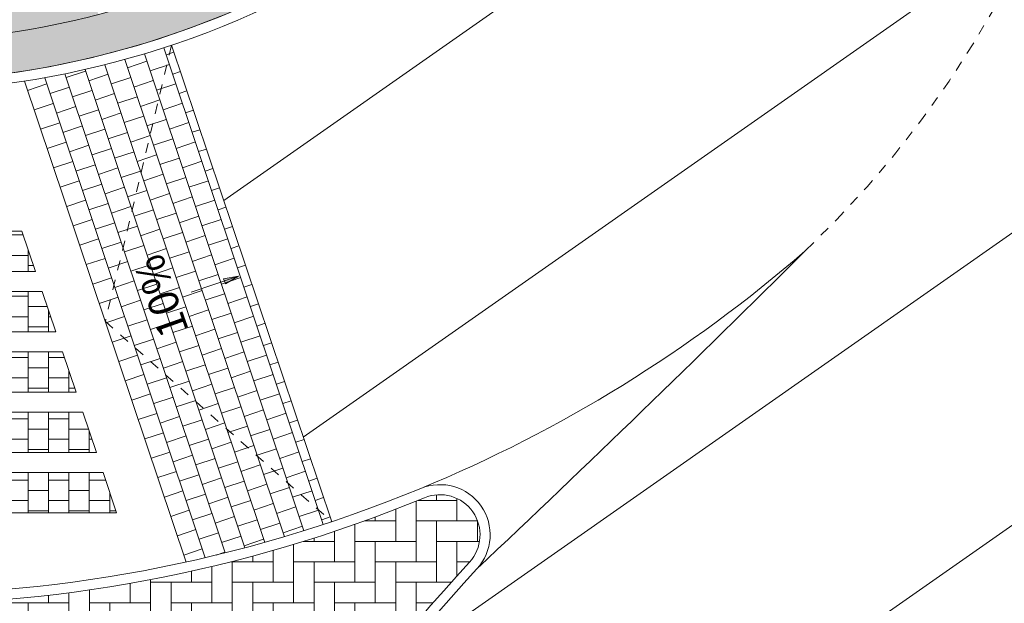
# Model space of a CAD drawing. Units: millimetres. Extents: x 8 to 4288, y 10 to 1950.
# Drawn here: x 2151 to 2161, y 907 to 913 of the extents above; entities that cross this region are included whole.
import ezdxf

# ---------------------------------------------------------------- set-up
doc = ezdxf.new("R2010")
doc.units = ezdxf.units.MM
doc.header["$LTSCALE"] = 0.1
doc.linetypes.add('CENTER', pattern=[2, 1.25, -0.25, 0.25, -0.25])
doc.linetypes.add('HIDDEN', pattern=[0.375, 0.25, -0.125])
for name, color, linetype, lineweight in [('00_linea_ejes_calle', 254, 'Continuous', 18), ('00_linea_soleras_solerillas', 250, 'Continuous', 18), ('03_hatch_PAV 1_Bal_Microvibrada', 251, 'Continuous', 13), ('03_hatch_PAV 2', 250, 'Continuous', 13), ('A02_VEREDA', 7, 'Continuous', 15), ('A05_REBAJES DE SOLERA', 7, 'Continuous', 18), ('A06_TEXTO', 7, 'Continuous', 13), ('A16_PROYECCION', 250, 'HIDDEN', 15), ('ACHURADO PAVIMENTOS', 252, 'Continuous', 18), ('C-TOPO-MINR', 8, 'Continuous', 9)]:
    doc.layers.add(name, color=color, linetype=linetype, lineweight=lineweight)
doc.layers.add('03_hatch_PAV 4 ESPECIAL', color=7, linetype='Continuous', lineweight=13, true_color=0x324958)
doc.layers.add('AUX', color=1, linetype='Continuous', plot=False)
doc.styles.add('TEXTOS', font='romans.shx', dxfattribs={"height": 0.4})

# ---------------------------------------------------------------- blocks, each defined once
blk = doc.blocks.new('flechass')
at = {"layer": 'A05_REBAJES DE SOLERA', "lineweight": 13}
h = blk.add_hatch(color=256, dxfattribs=at)
h.dxf.hatch_style = 1
h.paths.add_polyline_path([(2162.482556675638, 948.0046001095607), (2162.507546762634, 948.0053040429248), (2162.511770374873, 947.8553635195057)])
h.paths.add_polyline_path([(2162.507546762634, 948.0053040429248), (2162.532536847927, 948.0060079800903), (2162.511770374873, 947.8553635195057)])
blk.add_line((2162.511956217432, 948.3551599660854), (2162.511770374873, 947.8553635195057), dxfattribs=at)
blk.add_lwpolyline([(2162.511770374873, 947.8553635195057), (2162.482556675638, 948.0046001095607), (2162.507546762634, 948.0053040429248), (2162.532536847927, 948.0060079800903), (2162.511770374873, 947.8553635195057)], dxfattribs=at)

msp = doc.modelspace()

# ---------------------------------------------------------------- hatches: boundary and pattern name
at = {"layer": '03_hatch_PAV 1_Bal_Microvibrada'}
h = msp.add_hatch(dxfattribs=at)
h.set_pattern_fill('ANSI37', color=256, scale=0.05, angle=315.5140637616693)
h.set_pattern_definition([(0.5140637616693521, (1256.057361820721, 112.4717093268929), (-0.0014243025922455, 0.1587436104607859), []), (90.51406376166919, (1256.057361820721, 112.4717093268929), (-0.1587436104607859, -0.0014243025922455), [])])
h.paths.add_polyline_path([(2159.790063967093, 905.5719441478013, 0.1329340429948538), (2155.652113252511, 900.0776065323662), (2168.789085807139, 900.681340945519), (2168.639719904219, 911.0640301455323), (2168.745248830472, 918.5582080227824), (2165.703961328198, 918.5409377269173), (2165.54639116739, 915.7295866126586, -0.2474164322569412)])
at = {"layer": '03_hatch_PAV 2'}
h = msp.add_hatch(dxfattribs=at)
h.set_pattern_fill('AR-B88', color=256, scale=0.001, angle=346)
h.set_pattern_definition([(346, (0, 0), (0.0491585291858525, 0.1971640915792825), []), (75.99999999999997, (0, 0), (-0.0494235166037887, 0.2217433561722087), [0.2032, -0.2032])])
edge = h.paths.add_edge_path()
edge.add_line((2140.397966776028, 949.7572090801527), (2140.39229312848, 950.1706770710327))
edge.add_line((2140.39229312848, 950.1706770710327), (2153.494599014487, 946.928552374134))
edge.add_line((2153.494599014487, 946.928552374134), (2155.062400252816, 953.2644627148744))
edge.add_line((2155.062400252816, 953.2644627148744), (2155.487336888845, 953.3436480163583))
edge.add_line((2155.487336888845, 953.3436480163583), (2151.282369137705, 936.3502320108175))
edge.add_line((2151.282369137705, 936.3502320108175), (2148.467336124632, 937.0470746820364))
edge.add_line((2148.467336124632, 937.0470746820364), (2147.362405358911, 932.5817496079995))
edge.add_line((2147.362405358911, 932.5817496079995), (2149.789158475755, 931.9810043147772))
edge.add_line((2149.789158475755, 931.9810043147772), (2150.89414767334, 936.4465864276738))
edge.add_line((2150.89414767334, 936.4465864276738), (2151.282369137705, 936.3502320108175))
edge.add_line((2151.282369137705, 936.3502320108175), (2150.177438385319, 931.8849069355057))
edge.add_line((2150.177438385319, 931.8849069355057), (2146.872974313529, 918.5306707170171))
edge.add_line((2146.872974313529, 918.5306707170171), (2146.491018944352, 918.6251843809703))
edge.add_line((2146.491018944352, 918.6251843809703), (2141.134030199942, 919.9507545256737))
edge.add_arc((2149.449050844213, 921.5354517416873), 8.464681540442179, 190.7901742158265, 318.6712621863769)
edge.add_line((2155.805459567177, 915.945558922702), (2156.2403055081, 915.8379576518537))
edge.add_arc((2149.449050844213, 921.5354517416856), 8.864681540441671, 189.6071956453175, 320.0051749995207, ccw=False)
edge.add_arc((2149.449050843858, 921.5354517416284), 8.864681540082408, 186.8501905158132, 189.6071956453357, ccw=False)
edge.add_line((2140.647650662004, 920.4781279284404), (2141.538165045143, 920.257772923784))
edge.add_line((2141.538165045143, 920.257772923784), (2143.882995819124, 929.7338705214543))
edge.add_line((2143.882995819124, 929.7338705214543), (2148.9307546003, 928.4848183659927))
edge.add_line((2148.9307546003, 928.4848183659927), (2149.699402080583, 931.5911314621006))
edge.add_line((2149.699402080583, 931.5911314621006), (2146.87797206941, 932.2892855121878))
edge.add_line((2146.87797206941, 932.2892855121878), (2148.078983757357, 937.1428997248577))
edge.add_line((2148.078983757357, 937.1428997248577), (2143.717064733782, 938.2222429729258))
edge.add_line((2143.717064733782, 938.2222429729258), (2146.215169044701, 948.3177605352776))
edge.add_line((2146.215169044701, 948.3177605352776), (2146.603458181715, 948.221679600242))
edge.add_line((2146.603458181715, 948.221679600242), (2144.201434805828, 938.5144511749053))
edge.add_line((2144.201434805828, 938.5144511749053), (2150.996494703564, 936.8330348117833))
edge.add_line((2150.996494703564, 936.8330348117833), (2153.398518079452, 946.5402632371204))
edge.add_line((2153.398518079452, 946.5402632371204), (2140.397966776028, 949.7572090801527))
edge = h.paths.add_edge_path()
edge.add_line((2158.529330641894, 952.2879048670098), (2158.524487129031, 950.6030681887472))
edge.add_line((2158.524487129031, 950.6030681887472), (2156.039391937864, 940.5601240103005))
edge.add_line((2156.039391937864, 940.5601240103005), (2157.980837618787, 940.0797193361476))
edge.add_line((2157.980837618787, 940.0797193361476), (2156.683744995807, 934.8378159864653))
edge.add_line((2156.683744995807, 934.8378159864653), (2154.742299314884, 935.318220660617))
edge.add_line((2154.742299314884, 935.318220660617), (2152.688542499885, 927.018431935047))
edge.add_line((2152.688542499885, 927.018431935047), (2157.61981453993, 925.798204060182))
edge.add_line((2157.61981453993, 925.798204060182), (2155.313872099077, 916.4792647718581))
edge.add_line((2155.313872099077, 916.4792647718581), (2156.514763121663, 916.1821080365106))
edge.add_arc((2149.449050843843, 921.5354517419803), 8.864681540914141, 320.0051749995985, 322.8505757135743, ccw=False)
edge.add_line((2156.2403055081, 915.8379576518537), (2155.217791164051, 916.0909756348816))
edge.add_line((2155.217791164051, 916.0909756348816), (2150.286519124055, 917.3112035097344))
edge.add_line((2150.286519124055, 917.3112035097344), (2149.898229986948, 917.4072844447907))
edge.add_line((2149.898229986948, 917.4072844447907), (2158.529330641894, 952.2879048670098))
h.paths.add_polyline_path([(2155.943311002829, 940.1718348732865), (2157.496467546737, 939.7875111341701), (2156.391536793829, 935.3221860585143), (2154.83838024992, 935.7065097976304)], flags=16)
h.paths.add_polyline_path([(2150.382600059051, 917.6994926467977), (2154.925582962064, 916.5753457068934), (2157.135444467881, 925.5059958582041), (2152.592461564868, 926.6301427981084)], flags=16)
h.paths.add_polyline_path([(2146.585923826318, 919.0087207683224), (2148.8371477481, 928.1065276849307), (2144.175204021102, 929.2495004494057), (2141.926454182156, 920.1616919887488)], flags=16)
h = msp.add_hatch(dxfattribs=at)
h.set_pattern_fill('AR-B88', color=256, scale=0.001, angle=0.5140637616693534)
h.set_pattern_definition([(0.5140637616693521, (1256.057361820721, 112.4717093268929), (-0.0018231073180744, 0.2031918213898059), []), (90.51406376166923, (1256.057361820721, 112.4717093268929), (-0.1034190180129773, 0.2022802677307687), [0.2031999999999999, -0.2031999999999999])])
h.paths.add_polyline_path([(2169.039760417472, 911.0640910587492), (2169.1509536001, 918.9605183125881), (2167.830353443715, 918.9530191348867), (2167.429598114239, 918.9507434003154), (2165.726387963962, 918.9410715283876), (2165.325746132843, 918.9387964383313), (2165.112197142107, 915.1271772886122, -0.2347346048355178), (2159.537074650069, 905.8819159616561, 0.1443174227359266), (2155.064921388467, 899.6501988356296), (2155.496552264557, 899.6700352486688), (2157.394211715535, 899.7572457768356), (2157.543675120029, 899.764114650194), (2169.194619577045, 900.2995558323355)])
h.paths.add_polyline_path([(2168.789085807139, 900.681340945519), (2155.652113252511, 900.0776065323662, -0.1329340429948511), (2159.790063967093, 905.5719441478013, 0.2339241391306062), (2165.510655545413, 915.0919952048172), (2165.703961328198, 918.5409377269173), (2168.745248830472, 918.5582080227824), (2168.639719904219, 911.0640301455323)], flags=16)
h = msp.add_hatch(dxfattribs=at)
h.set_pattern_fill('AR-B88', color=256, scale=0.001, angle=288.4991555501974)
h.set_pattern_definition([(288.4991555501974, (0, 0), (0.1927003169964585, 0.0644734660884956), []), (18.49915555019745, (0, 0), (0.1604635839522107, 0.1608236245867248), [0.2032, -0.2032])])
edge = h.paths.add_edge_path()
edge.add_line((2152.445856681322, 907.8961157864182), (2150.836491534467, 912.6787862601027))
edge.add_arc((2149.449050844177, 921.5354517417744), 8.9646815405404, 278.9033079990502, 288.5364207740092)
edge.add_line((2152.298989498081, 913.035842057072), (2153.893625276471, 908.2969439465413))
edge.add_arc((2149.449050844224, 921.5354517416464), 13.96468154040191, 282.3919989879161, 288.5584865459697, ccw=False)
h = msp.add_hatch(dxfattribs=at)
h.set_pattern_fill('AR-B88', color=256, scale=0.001, angle=270)
h.set_pattern_definition([(270, (0, 0), (0.2032, 0), []), (0, (0, 0), (0.2032, 0.1015999999999999), [0.2032, -0.2032])])
h.paths.add_polyline_path([(2147.777945714296, 912.3860240839588), (2147.643346004302, 911.9860240839567), (2150.542056510999, 911.9860240839567), (2150.407456801008, 912.386024083956)])
h.paths.add_polyline_path([(2147.576046149306, 911.7860240839606), (2147.441446439312, 911.3860240839584), (2150.743956075985, 911.3860240839584), (2150.609356365994, 911.7860240839574)])
h.paths.add_polyline_path([(2147.374146584317, 911.1860240839618), (2147.239546874323, 910.7860240839597), (2150.945855640971, 910.7860240839597), (2150.811255930981, 911.1860240839584)])
h.paths.add_polyline_path([(2147.172247019327, 910.5860240839636), (2147.037647309333, 910.1860240839612), (2151.147755205958, 910.1860240839612), (2151.013155495967, 910.5860240839596)])
h.paths.add_polyline_path([(2146.970347454338, 909.986024083965), (2146.835747744344, 909.5860240839622), (2151.349654770945, 909.5860240839622), (2151.215055060954, 909.9860240839604)])
h.paths.add_polyline_path([(2146.768447889348, 909.3860240839667), (2146.633848179354, 908.9860240839639), (2151.551554335931, 908.9860240839639), (2151.416954625941, 909.386024083962)])
h.paths.add_polyline_path([(2146.566548324358, 908.7860240839681), (2146.431948614364, 908.386024083965), (2151.753453900918, 908.386024083965), (2151.618854190927, 908.7860240839627)])
at = {"layer": '03_hatch_PAV 4 ESPECIAL'}
h = msp.add_hatch(dxfattribs=at)
h.set_pattern_fill('AR-HBONE', color=256, scale=0.002, angle=32)
h.set_pattern_definition([(76.99999999999999, (0, 0), (-0.1522819429216864, 0.2437020514070332), [0.6096, -0.2032]), (167, (0.0457100230860561, 0.1979918622102237), (-0.1522819429216864, 0.2437020514070332), [0.6096, -0.2032])])
edge = h.paths.add_edge_path()
edge.add_line((2140.336770293977, 977.1929669445682), (2143.716887155868, 977.5308347983407))
edge.add_line((2143.716887155868, 977.5308347983407), (2154.406097773845, 1020.769538792479))
edge.add_arc((2148.400647481709, 1027.643619324029), 9.127892219212777, 284.1391241934206, 311.1416611771065, ccw=False)
edge.add_line((2150.630383691935, 1018.792252604795), (2140.336770293977, 977.1929669445682))
edge = h.paths.add_edge_path()
edge.add_line((2155.487336888845, 953.3436480163583), (2158.529330641894, 952.2879048670108))
edge.add_line((2158.529330641894, 952.2879048670108), (2149.89822998704, 917.4072844447678))
edge.add_line((2149.89822998704, 917.4072844447678), (2151.574174201849, 913.3418759474472))
edge.add_arc((2149.449050844214, 921.5354517417187), 8.464681540473782, 254.8599757179402, 284.5401093945851, ccw=False)
edge.add_line((2147.238254789367, 913.3645757552956), (2146.211151250585, 915.856064085929))
edge.add_line((2146.211151250585, 915.856064085929), (2146.872974313529, 918.5306707170171))
edge.add_line((2146.872974313529, 918.5306707170171), (2155.487336888845, 953.3436480163583))
edge = h.paths.add_edge_path()
edge.add_arc((2202.341546644726, 1007.659199996662), 60.72019131056777, 143.7711817713538, 151.3347816961521, ccw=False)
edge.add_arc((2155.476755721075, 1042.214080891054), 2.499999999998979, 61.586558827516626, 147.8200922388445, ccw=False)
edge.add_line((2156.666332108893, 1044.412923317772), (2159.912468251569, 1042.092405404879))
edge.add_arc((2156.673469770659, 1037.639078256356), 5.506653598248631, -15.16191145072662, 53.97081659878279, ccw=False)
edge.add_line((2161.988439933859, 1036.198826189736), (2161.02102643687, 1033.124365290771))
edge.add_arc((2209.229242378547, 1018.700520895802), 50.31977117803306, 163.3428756719182, 173.3317380724984)
edge.add_line((2159.249878160865, 1024.543681325386), (2157.205042844343, 1025.235161955709))
edge.add_arc((2148.342831951911, 1027.633453226297), 9.180990301733557, 344.8573218119136, 445.4986968966067)
h = msp.add_hatch(dxfattribs=at)
h.set_pattern_fill('AR-HBONE', color=256, scale=0.002, angle=45)
h.set_pattern_definition([(90, (0, 0), (-0.2032, 0.2032), [0.6096, -0.2032]), (180, (0, 0.2031998614960158), (-0.2032, 0.2032), [0.6096, -0.2032])])
edge = h.paths.add_edge_path()
edge.add_arc((2142.36095749028, 896.6830125876401), 8.299999978211634, 23.16207937713417, 42.56324619952638)
edge.add_line((2148.474165890913, 902.2971628072853), (2143.133014675041, 908.1131045311437))
edge.add_arc((2143.427627128958, 908.3836659881127), 0.4000000000008538, 65.3997620315518, 222.5632461781369, ccw=False)
edge.add_arc((2149.44905084421, 921.5354517416953), 14.06468154045292, 245.3997620315493, 292.434992048896)
edge.add_arc((2154.969278860365, 908.165556651741), 0.4000000000002084, -42.52082765791681, 112.4349920488684, ccw=False)
edge.add_arc((2170.465750901129, 893.9552896985199), 20.62551622652782, 137.4791723401192, 154.5278338729509)
edge.add_arc((2170.465750904568, 893.9552896955133), 20.62551623092577, 154.5278338695197, 162.9929946592579)
edge.add_arc((2150.359701489874, 900.1050140560396), 0.3999999999925017, 203.1620794085686, 342.9929946640285, ccw=False)
at = {"layer": 'ACHURADO PAVIMENTOS'}
h = msp.add_hatch(dxfattribs=at)
h.set_pattern_fill('ANSI31', color=256, scale=0.75, angle=350.0000000000001, style=0)
h.set_pattern_definition([(35.00000000000004, (0, 0), (-1.365828889060927, 1.950605805463161), [])])
edge = h.paths.add_edge_path(flags=16)
edge.add_arc((2154.077679519669, 898.5430808675721), 0.3499999999992629, 26.28606539947246, 206.2860654016864)
edge.add_line((2153.763871563379, 898.3880822657441), (2154.391487475965, 898.6980794693878))
edge = h.paths.add_edge_path()
edge.add_line((2147.185477029946, 892.6845947147333), (2154.455628423914, 892.6845947147342))
edge.add_line((2154.455628423914, 892.6845947147342), (2154.376378204239, 897.323440307465))
edge.add_arc((2167.871318994007, 895.1803319128114), 13.66405285815994, 127.891027249226, 170.9763113604415, ccw=False)
edge.add_arc((2153.020677134334, 916.1150651300467), 12.031808541418, 302.4662360380148, 355.3231865006072)
edge.add_line((2165.012425337856, 915.1340494315676), (2165.327748746482, 920.7622321662332))
edge.add_line((2165.327748746482, 920.7622321662332), (2158.407334447916, 921.31872649398))
edge.add_arc((2149.470253862403, 921.5207459616403), 8.939363582339409, 314.10585785139517, 358.7050701957925, ccw=False)
edge.add_arc((2149.431851502009, 921.6271847302874), 9.042639585726906, 172.7913766729131, 313.8111931802825, ccw=False)
edge.add_line((2140.460686506266, 922.7618782115953), (2133.994516966208, 923.2818451551977))
edge.add_line((2133.994516966208, 923.2818451551977), (2134.052065640266, 917.9004507755037))
edge.add_arc((2149.807018301604, 918.0090576941208), 15.75532699831301, 180.394962754278, 218.1812044889497)
edge.add_line((2137.422390439374, 908.2698933799786), (2141.584131832965, 903.7382026571049))
edge.add_line((2141.584131832965, 903.7382026571049), (2145.862667982911, 899.0793349513768))
edge.add_arc((2141.593492879172, 895.5031029708343), 5.569137387875898, -2.588209003298118, 39.95246671740978, ccw=False)
edge.add_line((2147.156949100695, 895.2516151654793), (2147.185477029946, 892.6845947147333))
edge = h.paths.add_edge_path(flags=16)
edge.add_arc((2142.360957490307, 896.6830125876552), 8.199999978180625, 23.16207937711085, 38.34187385093258)
edge.add_line((2148.792407744427, 901.7699023319827), (2145.862667982911, 899.0793349513777))
edge.add_line((2145.862667982911, 899.0793349513777), (2141.484512451583, 903.8466774958155))
edge.add_line((2141.484512451583, 903.8466774958155), (2141.465165054393, 903.8677447395372))
edge.add_line((2141.465165054393, 903.8677447395372), (2144.41128959368, 906.5733593093788))
edge.add_line((2144.41128959368, 906.5733593093788), (2143.059361561562, 908.0454641669014))
edge.add_arc((2143.427627128958, 908.3836659881127), 0.5000000000006937, 65.39976203148723, 222.5632461781673, ccw=False)
edge.add_line((2143.635769413267, 908.8382831781568), (2144.357209414883, 908.5321644117604))
edge.add_line((2144.357209414883, 908.5321644117604), (2145.96080033432, 913.2772664990324))
edge.add_arc((2149.450047401892, 921.5616146732609), 8.989175144049668, 247.1598812571141, 288.4773844564662)
edge.add_line((2152.298989498081, 913.035842057072), (2153.893625276471, 908.2969439465413))
edge.add_line((2153.893625276471, 908.2969439465413), (2154.778461385375, 908.627713217462))
edge.add_arc((2154.969278860365, 908.1655566517412), 0.5000000000003108, -42.52082765796649, 112.43499204895059, ccw=False)
edge.add_line((2155.337794712111, 907.8276275659673), (2154.734984796073, 907.1401224283456))
edge.add_line((2154.734984796073, 907.1401224283456), (2158.34072530579, 904.9718652176977))
edge.add_arc((2167.871318994014, 895.1803319128101), 13.6640528581651, 134.2262844583906, 161.7554833932303)
edge.add_line((2154.894170471084, 899.4581767819631), (2151.400585253761, 901.5589911134596))
edge.add_arc((2170.465750904266, 893.9552896956203), 20.52551623060556, 158.2565554635133, 162.9929946592966)
edge.add_arc((2150.359701489872, 900.1050140560665), 0.50000000000183, 203.1620794051773, 342.9929946601877, ccw=False)

# ---------------------------------------------------------------- linework, layer by layer
at = {"layer": '00_linea_ejes_calle', "linetype": 'CENTER'}
msp.add_lwpolyline([(2158.600118073372, 910.9869779613994, 0.1736605222864447), (2161.735002917204, 917.19416063206), (2162.777673439913, 1002.160501055595), (2162.924861420577, 1013.884292574839), (2162.974356892119, 1016.002049666856, -0.0596337212618061), (2164.664561367779, 1030.963373158489, -0.0010618202684133), (2164.708639217996, 1031.159850002657), (2165.757272175327, 1035.023236194326, -0.0407893066366654), (2168.684693430635, 1042.169175984866, -0.102814269949024), (2173.802362129302, 1048.06574844779), (2198.644935758913, 1064.951892731433)], format="xyb", dxfattribs=at)
at = {"layer": '00_linea_ejes_calle'}
msp.add_lwpolyline([(2154.778461385378, 908.6277132174592, 0.0809300756078988), (2158.600118073374, 910.9869779614012)], format="xyb", dxfattribs=at)
msp.add_arc((2038.371719467495, 1031.869989124796), 170.4921412243506, 313.3182128445292, 314.8444435099786, dxfattribs=at)
at = {"layer": '00_linea_soleras_solerillas'}
for points in [[(2161.499014608622, 1032.977602310153), (2162.468338919393, 1036.058135816415, 0.311708186281106), (2160.20487250035, 1042.497996058716), (2156.93286758769, 1044.837006401222, 0.396456229973426), (2152.947485479178, 1043.827397984328, 0.0701376167558203), (2144.873892470046, 1028.763241025864, 0.0493123551610341), (2140.274253861222, 1002.928909839467, 0.0159709655514194), (2139.918256421725, 977.4279770361812), (2140.313225199679, 948.644562894276), (2140.235282522757, 932.4844383298081), (2140.467829871151, 923.0245902480057, 0.0135060883733503), (2140.484374885954, 921.5254474735533, 0.6623488057711229), (2155.691927671581, 915.1017899507737, 0.2031169349396855), (2158.413726802449, 921.545456009829, 0.0107602004122385), (2158.417160344612, 921.8676669339886), (2158.587956318338, 937.89552560991), (2158.644291045844, 957.4918016693692), (2158.875582245084, 970.0736711799437), (2158.985359954594, 980.43130183828), (2159.094608564248, 991.2604287532852), (2159.296346336732, 1005.456984176034), (2159.422593784554, 1019.752586107459, -0.0676973628171049)], [(2149.900003557799, 899.9083473043022, 0.0848563567716306), (2148.40051277746, 902.2295224430156), (2143.059361561562, 908.0454641669014, -0.818224480572251), (2143.635769413267, 908.8382831781568, 0.2081606747692049), (2154.778461385375, 908.627713217462, -0.8022679545986781), (2155.337794712111, 907.8276275659673, 0.07452633865344299), (2151.935431498358, 902.7827513493423, 0.0369530382295743), (2150.837835990686, 899.9587697429015, -0.6991086119633846)], [(2149.991943144232, 899.9476806546097, 0.0848563567716292), (2148.474165890913, 902.2971628072853), (2143.133014675041, 908.1131045311437, -0.8182244805722808), (2143.594140956405, 908.7473597401477, 0.2081606747692112), (2154.816624880373, 908.5352819043178, -0.8022679545978466), (2155.264091541762, 907.8952133831219, 0.0745263386534423), (2151.845152066658, 902.8257586070083, 0.0369530382295764), (2150.742209090524, 899.988018605536, -0.6991086119629683)]]:
    msp.add_lwpolyline(points, format="xyb", close=True, dxfattribs=at)
for points in [[(2154.455628423915, 892.6845947147342), (2154.376378204243, 897.3234403074762, -0.1902414947437995), (2159.479382171162, 905.9637329009946, 0.2348100613399167), (2165.012425337856, 915.1340494315676), (2165.513381674765, 924.0755797115892), (2165.59789091754, 940.5076544189354), (2165.808319827281, 953.1252977663588, -0.40447849607131), (2168.806651486406, 956.0252614634932), (2181.244536932426, 956.3248936066037)], [(2154.555613833889, 892.6863028693915), (2154.476513371594, 897.3163825387761, -0.1899845584090839), (2159.537074649954, 905.881915961566, 0.2347346048370884), (2165.1121971421, 915.1271772885319), (2165.613367280307, 924.0725236911184), (2165.697886629422, 940.5065634870483), (2165.908291901821, 953.1227895027793, -0.4045153496728936), (2168.807845620139, 955.9252612176384), (2181.247085483189, 956.2249259890344)], [(2155.487336888845, 953.3436480163583), (2151.282369137705, 936.3502320108175), (2148.467336124632, 937.0470746820364), (2147.362405358911, 932.5817496079995), (2149.789158475755, 931.9810043147772), (2150.89414767334, 936.4465864276738), (2151.282369137705, 936.3502320108175), (2150.177438385319, 931.8849069355057), (2146.872974313529, 918.5306707170171), (2146.491018944352, 918.6251843809703), (2141.134030199942, 919.9507545256737, 0.6241481423779183), (2155.805459567177, 915.945558922702), (2156.2403055081, 915.8379576518537, -0.6395142579289336), (2140.708695707184, 920.0560022183632, -0.0120302845727366), (2140.647650662004, 920.4781279284404), (2141.538165045143, 920.257772923784), (2143.882995819124, 929.7338705214543), (2148.9307546003, 928.4848183659927), (2149.699402080583, 931.5911314621006), (2146.87797206941, 932.2892855121878), (2148.078983757357, 937.1428997248577), (2143.717064733782, 938.2222429729258), (2146.215169044701, 948.3177605352776)], [(2140.335288450271, 932.4854261457871), (2140.567849550431, 923.0250186526594, 0.0135411350139896), (2140.584372958369, 921.5274022900155, 0.6624235953789812), (2155.622289092685, 915.173556714176, 0.2031658477239038), (2158.313724849427, 921.547010061754, 0.0108528072487543), (2158.317154517679, 921.8676529168035), (2158.487957849984, 937.8962021373655), (2158.523276250815, 950.181859019182)]]:
    msp.add_lwpolyline(points, format="xyb", dxfattribs=at)
at = {"layer": '03_hatch_PAV 2'}
msp.add_lwpolyline([(2155.65211325251, 900.0776065323663), (2168.789085807139, 900.6813409455193), (2168.639719904218, 911.0640301455327), (2168.745248830471, 918.5582080227825), (2165.703961328198, 918.5409377269173), (2165.510655545412, 915.0919952048172, -0.2339241391306018), (2159.790063967093, 905.5719441478017, 0.1329340429948519), (2155.65211325251, 900.0776065323663, 0.1329340429948519)], format="xyb", dxfattribs=at)
for points in [[(2147.374146584317, 911.1860240839618), (2147.239546874323, 910.7860240839597), (2150.945855640971, 910.7860240839597), (2150.811255930981, 911.1860240839584)], [(2147.172247019327, 910.5860240839636), (2147.037647309333, 910.1860240839612), (2151.147755205958, 910.1860240839612), (2151.013155495967, 910.5860240839596)], [(2146.970347454338, 909.986024083965), (2146.835747744344, 909.5860240839622), (2151.349654770945, 909.5860240839622), (2151.215055060954, 909.9860240839604)], [(2146.768447889348, 909.3860240839667), (2146.633848179354, 908.9860240839639), (2151.551554335931, 908.9860240839639), (2151.416954625941, 909.386024083962)], [(2146.566548324358, 908.7860240839681), (2146.431948614364, 908.386024083965), (2151.753453900918, 908.386024083965), (2151.618854190927, 908.7860240839627)]]:
    msp.add_lwpolyline(points, close=True, dxfattribs=at)
at = {"layer": 'A02_VEREDA'}
for points in [[(2152.298989498081, 913.035842057072), (2153.893625276471, 908.2969439465413)], [(2150.836491534466, 912.6787862601033), (2152.445856681322, 907.8961157864182)]]:
    msp.add_lwpolyline(points, dxfattribs=at)
at = {"layer": 'A16_PROYECCION'}
msp.add_lwpolyline([(2152.298989498081, 913.035842057072), (2151.641174107894, 910.2874510232608), (2153.893625276471, 908.2969439465413)], dxfattribs=at)
at = {"layer": 'C-TOPO-MINR', "linetype": 'Continuous', "lineweight": -3}
msp.add_open_spline([(2121.121684835569, 968.6258159245674), (2122.092946837056, 967.5609346903157), (2124.50115118474, 964.9206052898328), (2129.488028743466, 963.9023884169333), (2134.586516873488, 961.4720883536032), (2134.61849171663, 957.6797497000972), (2135.520153826512, 954.8101307572624), (2137.847498790668, 952.304838858253), (2141.510306428548, 951.1944430903368), (2144.918533653788, 948.6424996665812), (2145.621524115478, 944.7359085610263), (2146.004706189113, 941.3651617676627), (2146.338237352205, 938.1759445375432), (2147.536042211195, 934.9413291078256), (2150.515452236286, 932.7734314446736), (2150.976825784437, 929.3469180314779), (2151.846510468978, 925.5003024641941), (2150.514570415313, 921.77556445747), (2150.213412701893, 916.8312846275453), (2154.681197928903, 914.7525448209008), (2159.350613950114, 913.264058981874), (2163.504097990826, 914.2875265819597), (2168.081822953798, 914.9533628604596), (2169.746089182017, 910.8394369937926), (2169.134047692526, 907.2713724792484), (2168.402416874263, 903.7568648846412), (2167.938091678044, 900.2674848919182), (2169.218568668699, 897.7009165888231), (2170.118196949009, 896.2670048662587), (2170.428798061295, 895.7535980761024)], degree=3, knots=[0, 0, 0, 0, 4.214192610757156, 10.44891795591018, 15.25148457358247, 19.1914444681934, 20.78684127704326, 24.29099778080699, 28.80663168487249, 32.24517610311242, 36.36230246297379, 40.07235659140687, 42.56908752801402, 45.96122926235729, 50.12317354842935, 52.77823186329234, 55.98831973735348, 61.80875702851579, 64.53423726159734, 69.73413674678474, 74.2158513661092, 79.35605217160764, 82.68944281032287, 86.41464857543656, 90.20557923130475, 93.74655477502006, 97.22981981796812, 100.3968377668688, 102.1568847031284, 102.1568847031284, 102.1568847031284, 102.1568847031284], dxfattribs=at)
at = {"layer": 'C-TOPO-MINR'}
msp.add_open_spline([(2121.593532607703, 933.4270539748352), (2122.487014363938, 932.6910251197162), (2125.010197141826, 930.4413502039607), (2129.261381365781, 925.3273815605554), (2138.333039325491, 923.0314032773888), (2141.532668826506, 913.7132236656663), (2147.85253675821, 906.7429852399885), (2156.895171246856, 907.2787902752954), (2159.687721961003, 899.8210921651128), (2158.855818562335, 895.1780878716428), (2158.755087859426, 892.6845947147324)], degree=3, knots=[10.75116207185774, 10.75116207185774, 10.75116207185774, 10.75116207185774, 14.22994602505968, 20.90582194232505, 30.41724371904783, 39.51890717084136, 48.70334338031594, 56.86789842015965, 62.30821975111005, 69.89087836249087, 69.89087836249087, 69.89087836249087, 69.89087836249087], dxfattribs=at)

# ---------------------------------------------------------------- block references
at = {"layer": 'AUX', "rotation": 108.8761543985911}
msp.add_blockref('flechass', (3749.470435075421, -828.8182493894432), dxfattribs=at)

# ---------------------------------------------------------------- texts
at = {"layer": 'A06_TEXTO', "insert": (2152.194038552504, 910.0943231916617), "char_height": 0.3999999999999999, "attachment_point": 1, "rotation": 109.53661549766453, "style": 'TEXTOS'}
msp.add_mtext_dynamic_manual_height_columns('\\pi0.010979;{\\H0.75x;10%}', width=0.8076720338784646, gutter_width=12.5, heights=[0.5417529422346732], dxfattribs=at)

doc.saveas('drawing.dxf')
